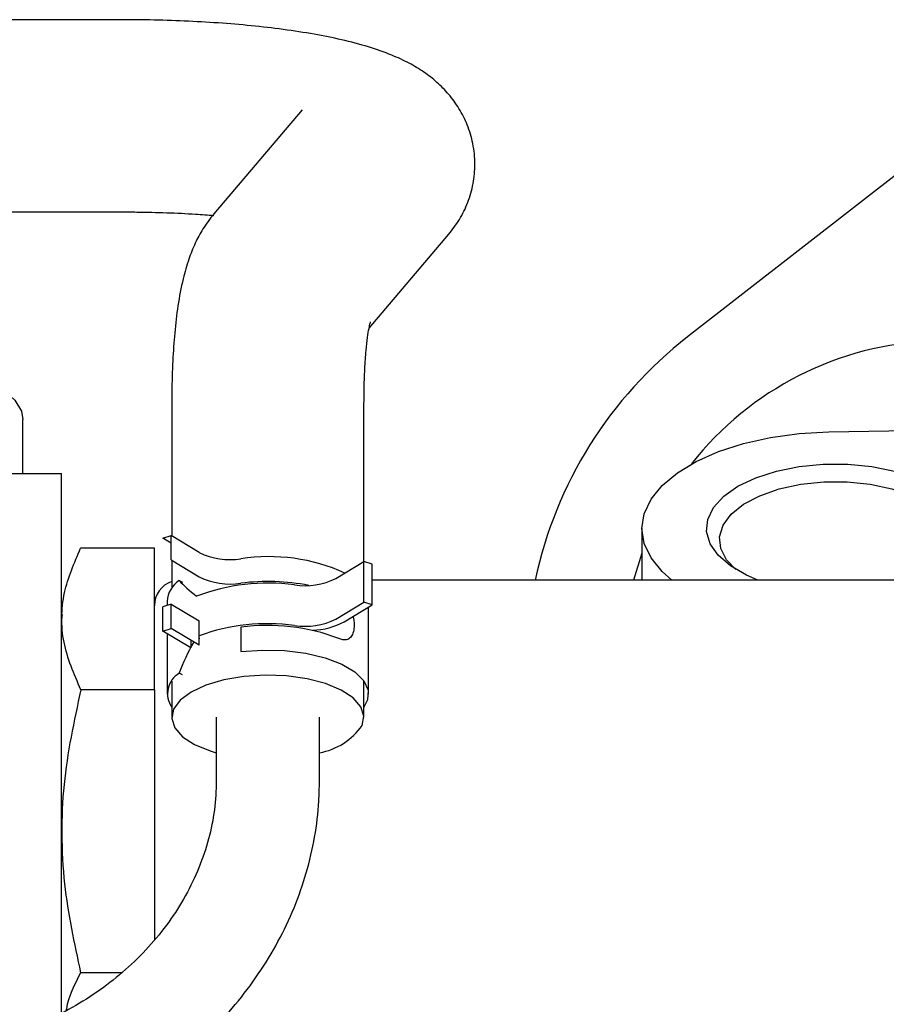
# Paper-space layout 'Sheet2' of a CAD drawing. Units: inches. Extents: x -111 to 301, y 5 to 193.
# Drawn here: x 236 to 239, y 158 to 162 of the extents above; entities that cross this region are included whole.
import ezdxf

# ---------------------------------------------------------------- set-up
doc = ezdxf.new("R2010")
doc.units = ezdxf.units.IN
doc.header["$MEASUREMENT"] = 0

psp = doc.layouts.new('Sheet2')

# ---------------------------------------------------------------- linework, layer by layer
at = {"color": 7, "linetype": 'Continuous', "lineweight": 25, "ltscale": 18}
for p, q in [((236.1988, 161.9558), (235.7645, 161.9556)), ((236.9104, 161.6021), (236.5633, 161.1938)), ((239.3063, 161.3993), (238.4224, 160.7114)), ((235.7648, 161.2014), (236.1991, 161.2016)), ((237.1725, 160.746), (237.485, 161.1136)), ((236.3983, 160.4481), (236.3982, 160.0696)), ((237.1525, 160.0696), (237.1525, 160.448)), ((235.8136, 160.1753), (235.8136, 160.3868)), ((238.9761, 160.3385), (239.4321, 160.3465)), ((235.4706, 160.1753), (235.9654, 160.1753)), ((235.9654, 158.0583), (235.9654, 160.1753)), ((236.3982, 160.0696), (236.3982, 160.0148)), ((237.1525, 160.0148), (237.1525, 160.0696)), ((236.3982, 160.0148), (236.3982, 159.93)), ((237.1525, 159.8294), (237.1525, 160.0148)), ((238.2433, 159.9591), (238.2433, 159.7569)), ((236.3635, 159.9208), (236.3963, 159.9312)), ((236.3963, 159.9011), (236.3635, 159.9208)), ((236.5064, 159.8651), (236.3963, 159.9312)), ((236.3963, 159.8357), (236.3963, 159.9312)), ((236.3299, 159.8819), (236.0406, 159.8819)), ((236.3299, 159.3266), (236.3299, 159.8819)), ((238.2433, 159.8626), (238.2101, 159.7569)), ((236.3963, 159.8357), (236.5064, 159.7695)), ((236.3982, 159.8345), (236.3982, 159.7247)), ((237.0424, 159.7632), (237.1519, 159.8296)), ((237.1519, 159.6703), (237.1519, 159.8296)), ((237.1847, 159.8192), (237.1519, 159.8296)), ((237.1847, 159.6599), (237.1847, 159.8192)), ((236.4271, 159.755), (236.4402, 159.7492)), ((239.8125, 159.7569), (237.1847, 159.7569)), ((236.3963, 159.6628), (236.3635, 159.6523)), ((236.3635, 159.5568), (236.3635, 159.6523)), ((236.3805, 159.6734), (236.3805, 159.6578)), ((236.3963, 159.5673), (236.3963, 159.6628)), ((236.3963, 159.6628), (236.5064, 159.5967)), ((237.0424, 159.604), (237.1519, 159.6703)), ((237.0752, 159.5936), (237.1847, 159.6599)), ((237.1847, 159.6599), (237.1519, 159.6703)), ((237.1702, 159.3095), (237.1702, 159.6511)), ((235.9681, 159.622), (235.9654, 159.6027)), ((236.3635, 159.5568), (236.3963, 159.5673)), ((236.5064, 159.5011), (236.3963, 159.5673)), ((236.5064, 159.5011), (236.5064, 159.5967)), ((236.6697, 159.5718), (236.6697, 159.4762)), ((236.4737, 159.4906), (236.3635, 159.5568)), ((236.3805, 159.5466), (236.3805, 159.3095)), ((236.5064, 159.5292), (236.5081, 159.5285)), ((236.4737, 159.5208), (236.4737, 159.4906)), ((236.4402, 159.3853), (236.4271, 159.391)), ((236.3982, 159.3607), (236.3982, 159.2185)), ((237.1525, 159.2185), (237.1525, 159.3607)), ((236.3299, 159.3266), (236.0414, 159.3266)), ((236.3299, 159.3266), (236.3299, 158.3449)), ((236.5729, 159.2185), (236.5729, 158.9675)), ((236.9778, 158.9675), (236.9778, 159.2185)), ((236.2006, 158.2161), (236.0406, 158.2161))]:
    psp.add_line(p, q, dxfattribs=at)
at = {"color": 7, "linetype": 'Continuous', "lineweight": 25, "ltscale": 18, "flags": 128}
for points in [[(235.5942, 160.5696), (235.6732, 160.5401), (235.7369, 160.5042), (235.7825, 160.4633), (235.8081, 160.4192), (235.8136, 160.3868)], [(238.36, 159.7569), (238.3225, 159.7903), (238.2788, 159.8443), (238.2522, 159.901), (238.2433, 159.9591), (238.2522, 160.0172), (238.2788, 160.0739), (238.3225, 160.1279), (238.3821, 160.178), (238.4564, 160.2228), (238.5435, 160.2615), (238.6414, 160.2931), (238.7479, 160.3168), (238.8603, 160.332), (238.9761, 160.3385)], [(238.6982, 159.7569), (238.6533, 159.7759), (238.5902, 159.8123), (238.5421, 159.854), (238.5106, 159.8994), (238.497, 159.9471), (238.5015, 159.9951), (238.5242, 160.0419), (238.5642, 160.0857), (238.62, 160.1249), (238.6897, 160.1581), (238.7706, 160.1841), (238.86, 160.202), (238.9544, 160.2111), (239.0507, 160.2111), (239.1452, 160.202), (239.2345, 160.1841)], [(238.6116, 159.7984), (238.5754, 159.8362), (238.5523, 159.8808), (238.5476, 159.9268), (238.5615, 159.9724), (238.5936, 160.0156), (238.6423, 160.0547), (238.7058, 160.0881), (238.7815, 160.1144), (238.8662, 160.1326), (238.9565, 160.1419), (239.0487, 160.1419), (239.1389, 160.1326), (239.2237, 160.1144), (239.2993, 160.0881), (239.3628, 160.0547), (239.4116, 160.0156), (239.4436, 159.9724), (239.4575, 159.9268), (239.4529, 159.8808), (239.4298, 159.8362), (239.3975, 159.8017)], [(236.6697, 159.4762), (236.7548, 159.4823), (236.841, 159.4801), (236.924, 159.4698), (236.9999, 159.4518), (237.0651, 159.427), (237.1164, 159.3966), (237.1515, 159.3621), (237.1686, 159.325), (237.1669, 159.2872), (237.1525, 159.2582)], [(237.1453, 159.1864), (237.1523, 159.2233), (237.1404, 159.2599), (237.1102, 159.2945), (237.0632, 159.3253), (237.0017, 159.3507), (236.929, 159.3694), (236.8485, 159.3806), (236.7643, 159.3837), (236.6807, 159.3785), (236.6019, 159.3652), (236.5317, 159.3446), (236.4738, 159.3177), (236.4309, 159.2858), (236.4054, 159.2505), (236.3984, 159.2136), (236.4103, 159.177), (236.4405, 159.1424), (236.4875, 159.1117), (236.5489, 159.0863), (236.5729, 159.079)]]:
    psp.add_lwpolyline(points, dxfattribs=at)
at = {"color": 7, "linetype": 'Continuous', "lineweight": 25, "ltscale": 324}
for centre, radius, start, end in [((239.4328, 159.4132), 1.6451, 127.8935, 167.9405), ((239.4328, 159.4308), 1.2655, 92, 141.8261), ((236.6278, 160.1135), 0.2765, 243.951, 278.7124), ((236.7808, 159.1294), 0.7194, 65.6174, 98.8887), ((236.6278, 160.0179), 0.2765, 243.951, 278.7124), ((236.9208, 160.0104), 0.2755, 261.3623, 296.2093), ((236.4311, 159.6556), 0.1012, 108.9656, 180), ((236.4841, 159.6684), 0.1037, 123.3385, 177.1935), ((236.7747, 158.9693), 0.7758, 82.2423, 111.0835), ((236.7751, 158.8888), 0.8623, 79.2725, 97.0247), ((236.7747, 158.8006), 0.7852, 82.3385, 109.9794), ((236.7759, 158.8011), 0.7779, 69.0564, 97.8441), ((236.9208, 159.8512), 0.2755, 261.3623, 296.2093), ((236.9375, 159.8553), 0.2958, 272.7399, 297.7615), ((236.4743, 159.3112), 0.0927, 120.6108, 214.8677), ((236.9307, 159.3368), 0.262, 280.3594, 324.9822)]:
    psp.add_arc(centre, radius, start, end, dxfattribs=at)
for centre, major_axis, ratio, start_param, end_param in [((236.7753, 159.5711), (0.3932, -0.2565), 0.140462, 3.72362, 4.01624), ((236.7753, 159.4118), (0.303, 0.4644), 0.545226, 1.703085, 1.954798)]:
    psp.add_ellipse(centre, major_axis=major_axis, ratio=ratio, start_param=start_param, end_param=end_param, dxfattribs=at)
at = {"color": 7, "linetype": 'Continuous', "lineweight": 25, "ltscale": 18}
for points, knots in [([(237.485, 161.1136), (237.4997, 161.1324), (237.5289, 161.17), (237.5618, 161.2381), (237.583, 161.3118), (237.5902, 161.3904), (237.5822, 161.469), (237.5599, 161.5431), (237.5268, 161.6084), (237.4856, 161.6647), (237.4383, 161.7123), (237.3858, 161.7526), (237.3266, 161.7879), (237.2555, 161.8206), (237.1691, 161.8507), (237.0687, 161.8771), (236.9569, 161.8995), (236.8384, 161.9178), (236.7119, 161.9324), (236.5818, 161.9434), (236.4485, 161.951), (236.3203, 161.9552), (236.2368, 161.9556), (236.1988, 161.9558)], [0, 0, 0, 0, 0.036661, 0.073317, 0.109822, 0.146321, 0.184812, 0.221455, 0.256903, 0.291929, 0.327428, 0.364688, 0.405815, 0.454398, 0.516377, 0.583507, 0.645395, 0.710167, 0.772084, 0.832438, 0.891911, 0.950885, 1, 1, 1, 1]), ([(236.1991, 161.2016), (236.2198, 161.2015), (236.28, 161.2013), (236.3786, 161.1988), (236.4804, 161.1942), (236.5396, 161.1894), (236.5632, 161.1875)], [0, 0, 0, 0, 0.165057, 0.479394, 0.792864, 1, 1, 1, 1]), ([(236.5633, 161.1938), (236.5482, 161.1742), (236.5191, 161.1363), (236.4881, 161.0763), (236.4623, 161.0116), (236.4396, 160.9314), (236.4217, 160.837), (236.4091, 160.7298), (236.4014, 160.6167), (236.3985, 160.5219), (236.3983, 160.4634), (236.3983, 160.4481)], [0, 0, 0, 0, 0.088634, 0.17112, 0.265983, 0.382187, 0.535454, 0.677343, 0.8107, 0.95043, 1, 1, 1, 1]), ([(237.1525, 160.448), (237.1526, 160.4652), (237.1528, 160.5139), (237.1553, 160.5864), (237.1602, 160.6568), (237.1663, 160.71), (237.1721, 160.7455), (237.177, 160.7666), (237.1777, 160.7687), (237.178, 160.7696)], [0, 0, 0, 0, 0.100495, 0.28552, 0.465872, 0.621051, 0.764175, 0.893374, 1, 1, 1, 1]), ([(236.0414, 159.3266), (236.0147, 159.3884), (235.9743, 159.4819), (235.9638, 159.6101), (235.9765, 159.7342), (236.0155, 159.824), (236.0406, 159.8819)], [0, 0, 0, 0, 0.336959, 0.509788, 0.684334, 1, 1, 1, 1]), ([(237.1095, 159.6143), (237.1105, 159.6101), (237.1134, 159.5986), (237.1142, 159.5774), (237.1119, 159.5534), (237.1034, 159.5337), (237.0893, 159.5227), (237.072, 159.5211), (237.0591, 159.5258), (237.0539, 159.5276)], [0, 0, 0, 0, 0.070066, 0.190198, 0.360519, 0.530715, 0.704119, 0.879766, 1, 1, 1, 1]), ([(236.0414, 159.3266), (236.0147, 159.2031), (235.9743, 159.0161), (235.9638, 158.7597), (235.9765, 158.5114), (236.0155, 158.3318), (236.0406, 158.2161)], [0, 0, 0, 0, 0.336959, 0.509788, 0.684334, 1, 1, 1, 1]), ([(236.5729, 158.9675), (236.5725, 158.9494), (236.5714, 158.8933), (236.5585, 158.7982), (236.5281, 158.6839), (236.4827, 158.5723), (236.4232, 158.4651), (236.3504, 158.364), (236.2656, 158.2704), (236.1698, 158.1858), (236.0647, 158.1111), (235.9516, 158.048), (235.8329, 157.9964), (235.7507, 157.9729), (235.7098, 157.9612)], [0, 0, 0, 0, 0.042221, 0.131016, 0.21944, 0.307347, 0.394813, 0.481929, 0.56878, 0.655439, 0.741959, 0.828382, 0.914736, 1, 1, 1, 1]), ([(235.8093, 157.5686), (235.8367, 157.5761), (235.9135, 157.5968), (236.0368, 157.642), (236.1762, 157.7078), (236.3086, 157.7865), (236.4325, 157.8771), (236.5466, 157.9786), (236.6495, 158.09), (236.7401, 158.2099), (236.8174, 158.3372), (236.8805, 158.4703), (236.9286, 158.6078), (236.9611, 158.748), (236.976, 158.8685), (236.9773, 158.9415), (236.9778, 158.9675)], [0, 0, 0, 0, 0.0423822, 0.1188138, 0.1952957, 0.2718065, 0.3483304, 0.424852, 0.5013522, 0.5778068, 0.6541867, 0.7304586, 0.8065875, 0.8825402, 0.9582906, 1, 1, 1, 1]), ([(236.0406, 158.2161), (236.0162, 158.1692), (235.9909, 158.1205), (235.9842, 158.0705), (235.9839, 158.0686)], [0, 0, 0, 0, 0.961658, 1, 1, 1, 1])]:
    psp.add_open_spline(points, degree=3, knots=knots, dxfattribs=at)

doc.saveas('drawing.dxf')
